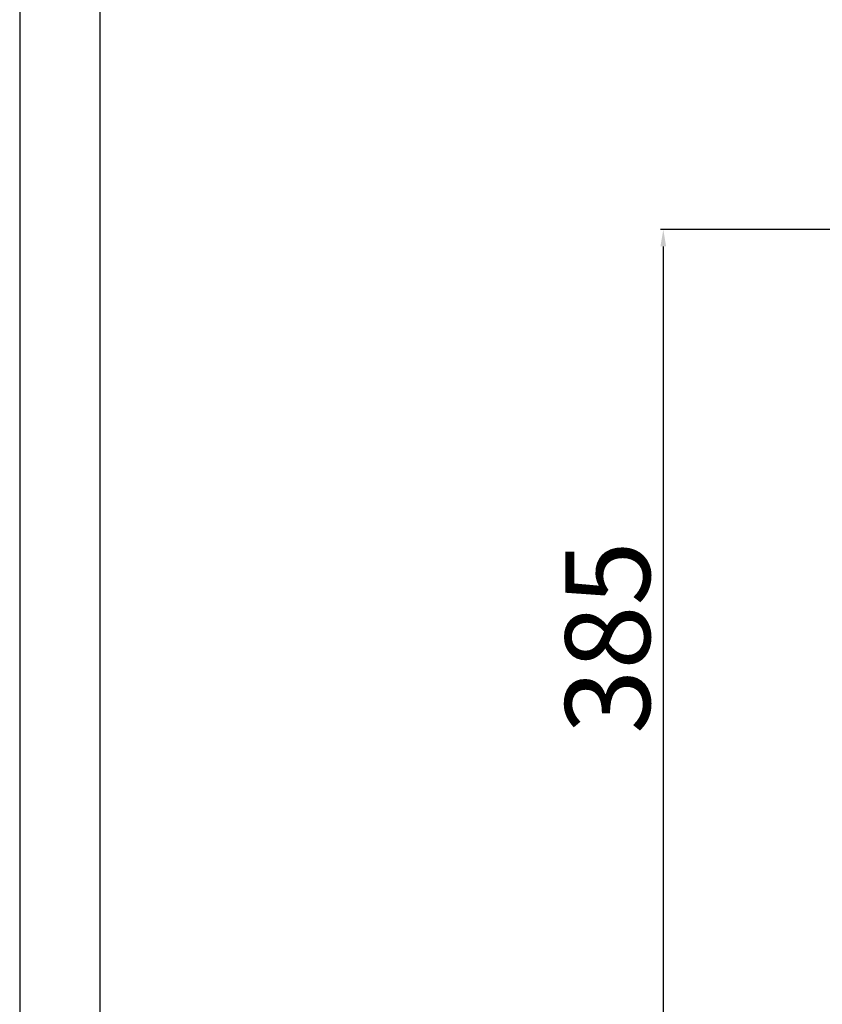
# Model space of a CAD drawing. Units: millimetres. Extents: x -49726 to -47080, y -2553 to 1189.
# Drawn here: x -49726 to -49348, y -1091 to -626 of the extents above; entities that cross this region are included whole.
import ezdxf

# ---------------------------------------------------------------- set-up
doc = ezdxf.new("R2010")
doc.units = ezdxf.units.MM
doc.styles.get("Standard").update_dxf_attribs({"font": 'arial.ttf', "height": 40})
doc.dimstyles.new('ISO-25', dxfattribs={"dimtxt": 40, "dimasz": 8, "dimexe": 1.25, "dimexo": 5, "dimtad": 1, "dimtxsty": 'Standard', "dimcen": 2.5, "dimadec": 0, "dimazin": 0, "dimtfac": 1, "dimtmove": 0, "dimatfit": 3, "dimfxl": 1, "dimarcsym": 0})

# ---------------------------------------------------------------- blocks, each defined once
blk = doc.blocks.new('*D217')
at = {"color": 0, "lineweight": -2}
for p, q in [((-49322.86, -725.2), (-49423.96, -725.2)), ((-49422.71, -733.2), (-49422.71, -1102.2)), ((-49272.86, -1110.2), (-49423.96, -1110.2))]:
    blk.add_line(p, q, dxfattribs=at)
at = {"color": 0}
for points in [[(-49424.05, -733.2), (-49421.38, -733.2), (-49422.71, -725.2)], [(-49424.05, -1102.2), (-49421.38, -1102.2), (-49422.71, -1110.2)]]:
    blk.add_solid(points, dxfattribs=at)
at = {"layer": 'Defpoints', "color": 0}
for p in [(-49317.86, -725.2), (-49422.71, -1110.2), (-49267.86, -1110.2)]:
    blk.add_point(p, dxfattribs=at)
at = {"color": 0, "insert": (-49443.78, -917.7), "char_height": 40, "attachment_point": 5, "rotation": 90}
blk.add_mtext('385', dxfattribs=at)

msp = doc.modelspace()

# ---------------------------------------------------------------- linework, layer by layer
at = {"color": 6}
for points in [[(-49726.34, -2553.09), (-47080.34, -2553.09), (-47080.34, 1189.11), (-49726.34, 1189.11)], [(-49688.54, -2515.29), (-47118.14, -2515.29), (-47118.14, 1025.31), (-49688.54, 1025.31)]]:
    msp.add_lwpolyline(points, close=True, dxfattribs=at)

# ---------------------------------------------------------------- dimensions: what is measured, and where the dimension line sits
at = {"color": 3}
dim = msp.add_linear_dim(base=(-49422.71, -1110.2), p1=(-49317.86, -725.2), p2=(-49267.86, -1110.2), angle=270, dimstyle='ISO-25', override={"dimtxt": 30, "dimdec": 0}, dxfattribs=at)
dim.commit()
dim.dimension.update_dxf_attribs({"geometry": '*D217', "text_midpoint": (-49443.78, -917.7)})

doc.saveas('drawing.dxf')
